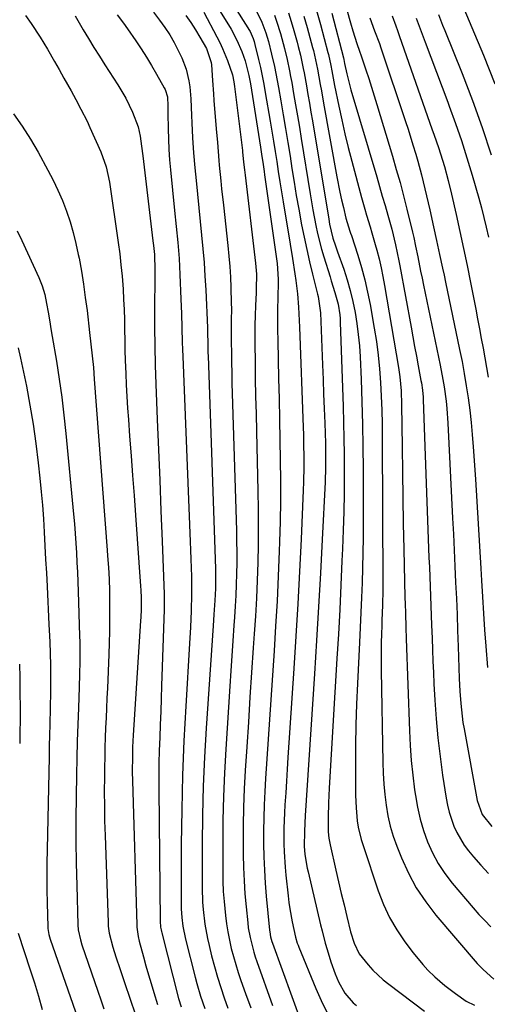
# Model space of a CAD drawing. Units: inches. Extents: x 1857390 to 1862700, y 410783 to 416034.
# Drawn here: x 1858225 to 1858366, y 410943 to 411240 of the extents above; entities that cross this region are included whole.
import ezdxf

# ---------------------------------------------------------------- set-up
doc = ezdxf.new("R2010")
doc.units = ezdxf.units.IN
doc.header["$MEASUREMENT"] = 0
doc.layers.add('7', color=7, linetype='Continuous')
doc.layers.add('8', color=7, linetype='Continuous')

msp = doc.modelspace()

# ---------------------------------------------------------------- linework, layer by layer
at = {"layer": '7', "color": 18}
for points in [[(1858282.36, 411247.67, 1818), (1858287.59, 411239.25, 1818), (1858288.86, 411237.1, 1818), (1858290.58, 411233.79, 1818), (1858292.07, 411230.36, 1818), (1858293.08, 411227.53, 1818), (1858294.23, 411223.17, 1818), (1858294.72, 411220.61, 1818), (1858297.76, 411201.52, 1818), (1858298.08, 411199.43, 1818), (1858298.53, 411196.29, 1818), (1858298.82, 411194.2, 1818), (1858298.97, 411193.15, 1818), (1858302.71, 411166.43, 1818), (1858303.06, 411161.68, 1818), (1858303.05, 411161, 1818), (1858302.94, 411155.98, 1818), (1858302.89, 411152.79, 1818), (1858302.87, 411149.6, 1818), (1858302.89, 411146.41, 1818), (1858302.94, 411143.22, 1818), (1858303.2, 411131.76, 1818), (1858303.33, 411125.6, 1818), (1858303.46, 411119.44, 1818), (1858303.57, 411113.28, 1818), (1858303.69, 411107.12, 1818), (1858303.74, 411100.97, 1818), (1858303.74, 411094.81, 1818), (1858303.63, 411088.65, 1818), (1858303.47, 411082.5, 1818), (1858303.37, 411079.73, 1818), (1858303.07, 411072.2, 1818), (1858302.72, 411064.67, 1818), (1858302.29, 411057.14, 1818), (1858301.82, 411049.61, 1818), (1858300.82, 411034.92, 1818), (1858300.42, 411028.99, 1818), (1858300.03, 411023.06, 1818), (1858299.66, 411017.13, 1818), (1858299.29, 411011.19, 1818), (1858299.05, 411007.21, 1818), (1858298.85, 411003.27, 1818), (1858298.71, 410999.33, 1818), (1858298.66, 410995.38, 1818), (1858298.66, 410991.44, 1818), (1858298.75, 410987.5, 1818), (1858298.91, 410983.56, 1818), (1858299.17, 410979.62, 1818), (1858299.49, 410975.69, 1818), (1858300.45, 410965.43, 1818), (1858300.51, 410964.93, 1818), (1858300.78, 410963.46, 1818), (1858301.18, 410962.02, 1818), (1858301.34, 410961.55, 1818), (1858310.09, 410937.41, 1818)], [(1858322.43, 411247.67, 1802), (1858324.83, 411238.99, 1802), (1858325.52, 411236.6, 1802), (1858326.75, 411232.79, 1802), (1858327.57, 411230.5, 1802), (1858328.06, 411229.11, 1802), (1858329.48, 411224.83, 1802), (1858330.34, 411222.22, 1802), (1858331.18, 411219.61, 1802), (1858332, 411216.99, 1802), (1858332.81, 411214.37, 1802), (1858337.5, 411198.81, 1802), (1858338.66, 411194.84, 1802), (1858339.78, 411190.85, 1802), (1858340.85, 411186.85, 1802), (1858341.86, 411182.84, 1802), (1858343.58, 411175.85, 1802), (1858343.94, 411174.27, 1802), (1858344.48, 411171.63, 1802), (1858345.13, 411168.42, 1802), (1858345.99, 411164.15, 1802), (1858346.43, 411162.02, 1802), (1858346.87, 411159.89, 1802), (1858351.9, 411135.81, 1802), (1858352.72, 411131.47, 1802), (1858353.07, 411129.29, 1802), (1858353.66, 411124.91, 1802), (1858353.89, 411122.72, 1802), (1858354.2, 411118.31, 1802), (1858355.61, 411089.66, 1802), (1858355.85, 411084.82, 1802), (1858356.08, 411079.98, 1802), (1858356.31, 411075.15, 1802), (1858356.54, 411070.31, 1802), (1858356.76, 411065.47, 1802), (1858356.97, 411060.63, 1802), (1858357.15, 411055.79, 1802), (1858357.32, 411050.95, 1802), (1858357.63, 411041.35, 1802), (1858357.7, 411039.44, 1802), (1858357.8, 411037.54, 1802), (1858358.07, 411033.73, 1802), (1858358.47, 411029.93, 1802), (1858358.75, 411028.04, 1802), (1858359.07, 411026.16, 1802), (1858363.02, 411004.5, 1802), (1858364.5, 411000.27, 1802), (1858367.43, 410996.68, 1802)], [(1858288.18, 411246.65, 1816), (1858294.43, 411236.72, 1816), (1858294.63, 411236.39, 1816), (1858295.55, 411234.25, 1816), (1858295.81, 411233.36, 1816), (1858296.04, 411232.52, 1816), (1858297.13, 411227.99, 1816), (1858297.7, 411225.5, 1816), (1858298.23, 411223.01, 1816), (1858298.72, 411220.51, 1816), (1858299.18, 411218, 1816), (1858300.68, 411209.36, 1816), (1858301.19, 411206.33, 1816), (1858301.69, 411203.29, 1816), (1858302.17, 411200.25, 1816), (1858302.63, 411197.21, 1816), (1858303.08, 411194.16, 1816), (1858303.55, 411191.12, 1816), (1858304.03, 411188.08, 1816), (1858304.52, 411185.04, 1816), (1858306.63, 411172.23, 1816), (1858307.33, 411167.93, 1816), (1858308.07, 411163.29, 1816), (1858308.36, 411161.3, 1816), (1858308.84, 411157.31, 1816), (1858309.16, 411153.31, 1816), (1858309.39, 411149.29, 1816), (1858309.48, 411147.29, 1816), (1858310.58, 411117.13, 1816), (1858310.65, 411114.75, 1816), (1858310.72, 411112.37, 1816), (1858310.79, 411107.61, 1816), (1858310.79, 411105.23, 1816), (1858310.7, 411100.47, 1816), (1858310.61, 411098.09, 1816), (1858309.95, 411083.33, 1816), (1858309.48, 411073.57, 1816), (1858308.97, 411063.81, 1816), (1858308.39, 411054.06, 1816), (1858307.78, 411044.31, 1816), (1858306, 411017.51, 1816), (1858305.77, 411013.95, 1816), (1858305.55, 411010.39, 1816), (1858305.33, 411006.83, 1816), (1858305.11, 411003.27, 1816), (1858304.97, 411000.85, 1816), (1858304.78, 410996.14, 1816), (1858304.76, 410991.43, 1816), (1858304.83, 410989.08, 1816), (1858305.12, 410984.38, 1816), (1858305.35, 410982.03, 1816), (1858306.05, 410975.78, 1816), (1858306.29, 410973.8, 1816), (1858306.57, 410971.83, 1816), (1858307.26, 410967.9, 1816), (1858308.24, 410963.36, 1816), (1858308.83, 410961.49, 1816), (1858309.06, 410960.88, 1816), (1858309.3, 410960.27, 1816), (1858314.45, 410947.83, 1816), (1858316.04, 410944.25, 1816), (1858317.73, 410940.73, 1816)], [(1858357.9, 411246.07, 1792), (1858364.94, 411229.28, 1792), (1858368.4, 411220.63, 1792)], [(1858265.45, 411242.27, 1824), (1858267.32, 411239.82, 1824), (1858268.89, 411237.63, 1824), (1858270.36, 411235.39, 1824), (1858271.69, 411233.07, 1824), (1858272.93, 411230.68, 1824), (1858274.02, 411228.44, 1824), (1858275.35, 411225.07, 1824), (1858276.15, 411221.54, 1824), (1858276.4, 411219.73, 1824), (1858276.74, 411216.09, 1824), (1858276.98, 411211.1, 1824), (1858277.07, 411208.84, 1824), (1858277.28, 411204.34, 1824), (1858277.55, 411199.83, 1824), (1858277.94, 411195.34, 1824), (1858278.32, 411191.49, 1824), (1858278.73, 411187.37, 1824), (1858279.14, 411183.25, 1824), (1858279.56, 411179.13, 1824), (1858279.99, 411175, 1824), (1858280.38, 411170.88, 1824), (1858280.73, 411166.75, 1824), (1858281, 411162.62, 1824), (1858281.23, 411158.48, 1824), (1858281.77, 411147.1, 1824), (1858281.79, 411146.61, 1824), (1858281.81, 411145.62, 1824), (1858281.84, 411142.29, 1824), (1858281.89, 411139.51, 1824), (1858281.92, 411138.59, 1824), (1858284.15, 411074.38, 1824), (1858284.21, 411072, 1824), (1858284.17, 411068.42, 1824), (1858283.99, 411064.84, 1824), (1858283.67, 411060.57, 1824), (1858283.44, 411057.23, 1824), (1858281.38, 411026.37, 1824), (1858280.88, 411017.63, 1824), (1858280.49, 411008.88, 1824), (1858280.27, 411000.12, 1824), (1858280.16, 410991.36, 1824), (1858280.12, 410978.24, 1824), (1858280.24, 410973.84, 1824), (1858280.41, 410971.64, 1824), (1858280.93, 410967.26, 1824), (1858281.73, 410962.93, 1824), (1858282.22, 410960.78, 1824), (1858283.01, 410957.67, 1824), (1858283.86, 410954.47, 1824), (1858284.76, 410951.3, 1824), (1858285.75, 410948.15, 1824), (1858286.8, 410945.02, 1824), (1858287.92, 410941.91, 1824)], [(1858296.64, 411242.36, 1814), (1858298.18, 411239.25, 1814), (1858299.36, 411235.97, 1814), (1858300.12, 411233.37, 1814), (1858301.07, 411229.62, 1814), (1858301.92, 411225.86, 1814), (1858302.77, 411221.65, 1814), (1858303.16, 411219.54, 1814), (1858303.88, 411215.45, 1814), (1858304.59, 411211.29, 1814), (1858305.29, 411207.13, 1814), (1858305.97, 411202.96, 1814), (1858306.63, 411198.79, 1814), (1858307.19, 411195.12, 1814), (1858307.85, 411191.02, 1814), (1858308.53, 411186.93, 1814), (1858309.25, 411182.85, 1814), (1858310.12, 411178.15, 1814), (1858310.86, 411174.39, 1814), (1858311.65, 411170.65, 1814), (1858312.5, 411166.92, 1814), (1858313.4, 411163.2, 1814), (1858314.91, 411157.16, 1814), (1858315.07, 411156.46, 1814), (1858315.79, 411151.55, 1814), (1858316.43, 411135.86, 1814), (1858316.6, 411131.48, 1814), (1858316.77, 411127.1, 1814), (1858316.93, 411122.72, 1814), (1858317.08, 411118.34, 1814), (1858317.29, 411112.23, 1814), (1858317.37, 411108.25, 1814), (1858317.35, 411105.02, 1814), (1858317.2, 411100.47, 1814), (1858316.34, 411083.23, 1814), (1858315.81, 411073.09, 1814), (1858315.25, 411062.95, 1814), (1858314.64, 411052.82, 1814), (1858314.01, 411042.69, 1814), (1858311.24, 411000.01, 1814), (1858310.95, 410995.31, 1814), (1858310.86, 410990.64, 1814), (1858311.07, 410988.33, 1814), (1858311.56, 410985.25, 1814), (1858311.79, 410984.11, 1814), (1858312.05, 410982.97, 1814), (1858315.84, 410967.05, 1814), (1858316.3, 410965.18, 1814), (1858317.27, 410961.46, 1814), (1858317.78, 410959.6, 1814), (1858318.92, 410955.93, 1814), (1858320.24, 410952.31, 1814), (1858321.25, 410949.83, 1814), (1858323.14, 410946.41, 1814), (1858325.7, 410943.51, 1814), (1858326.7, 410942.69, 1814)], [(1858314.57, 411242.73, 1806), (1858315.77, 411238.51, 1806), (1858318.07, 411230.05, 1806), (1858318.21, 411229.51, 1806), (1858318.93, 411226.18, 1806), (1858319.23, 411224.54, 1806), (1858319.85, 411221.23, 1806), (1858320.07, 411220.14, 1806), (1858321.32, 411213.93, 1806), (1858322.21, 411209.74, 1806), (1858323.15, 411205.56, 1806), (1858324.17, 411201.4, 1806), (1858325.24, 411197.26, 1806), (1858328.16, 411186.4, 1806), (1858329.16, 411182.82, 1806), (1858329.69, 411181.04, 1806), (1858330.78, 411177.49, 1806), (1858331.31, 411175.71, 1806), (1858332.32, 411172.14, 1806), (1858332.77, 411170.45, 1806), (1858333.45, 411167.81, 1806), (1858334.07, 411165.16, 1806), (1858334.62, 411162.49, 1806), (1858335.12, 411159.81, 1806), (1858339.35, 411135.08, 1806), (1858339.76, 411132.27, 1806), (1858340.11, 411128.04, 1806), (1858340.25, 411123.79, 1806), (1858340.38, 411111.2, 1806), (1858340.48, 411103.49, 1806), (1858340.59, 411095.77, 1806), (1858340.73, 411088.06, 1806), (1858340.9, 411080.35, 1806), (1858341.24, 411065.73, 1806), (1858341.29, 411063.83, 1806), (1858341.4, 411060.98, 1806), (1858341.54, 411056.66, 1806), (1858341.65, 411053.3, 1806), (1858342.65, 411025.57, 1806), (1858342.88, 411021.09, 1806), (1858343.19, 411016.62, 1806), (1858343.64, 411012.16, 1806), (1858344.18, 411007.71, 1806), (1858344.4, 411006.06, 1806), (1858345.02, 411002.47, 1806), (1858345.81, 410998.93, 1806), (1858346.86, 410995.45, 1806), (1858348.08, 410992.02, 1806), (1858349.59, 410988.72, 1806), (1858351.29, 410985.53, 1806), (1858353.3, 410982.53, 1806), (1858355.5, 410979.65, 1806), (1858361.87, 410972.13, 1806), (1858363.58, 410970.19, 1806), (1858365.34, 410968.3, 1806), (1858367.17, 410966.48, 1806)], [(1858319.19, 411241.94, 1804), (1858322.71, 411228.51, 1804), (1858322.83, 411228, 1804), (1858323.06, 411226.8, 1804), (1858323.73, 411223.66, 1804), (1858324.63, 411220, 1804), (1858324.98, 411218.79, 1804), (1858332.75, 411192.57, 1804), (1858333.6, 411189.69, 1804), (1858334.44, 411186.8, 1804), (1858335.27, 411183.92, 1804), (1858336.09, 411181.03, 1804), (1858337.27, 411176.82, 1804), (1858338.46, 411172.08, 1804), (1858339.47, 411167.3, 1804), (1858339.77, 411165.7, 1804), (1858343.12, 411147.27, 1804), (1858343.65, 411144.35, 1804), (1858344.19, 411141.42, 1804), (1858344.73, 411138.49, 1804), (1858345.27, 411135.56, 1804), (1858346.1, 411131.14, 1804), (1858346.23, 411130.42, 1804), (1858346.55, 411128.27, 1804), (1858346.75, 411126.1, 1804), (1858346.78, 411125.37, 1804), (1858348.51, 411077.75, 1804), (1858348.62, 411074.85, 1804), (1858348.73, 411071.94, 1804), (1858348.85, 411069.04, 1804), (1858348.97, 411066.14, 1804), (1858349.09, 411063.23, 1804), (1858349.2, 411060.33, 1804), (1858349.3, 411057.42, 1804), (1858349.43, 411053.45, 1804), (1858349.55, 411050, 1804), (1858349.68, 411046.56, 1804), (1858349.84, 411043.12, 1804), (1858350.01, 411039.69, 1804), (1858350.27, 411034.82, 1804), (1858350.67, 411029.14, 1804), (1858351.17, 411023.47, 1804), (1858351.84, 411017.82, 1804), (1858352.62, 411012.18, 1804), (1858353.67, 411005.27, 1804), (1858354.08, 411003.12, 1804), (1858354.58, 411000.98, 1804), (1858355.97, 410996.82, 1804), (1858356.87, 410994.83, 1804), (1858359.1, 410991.09, 1804), (1858360.42, 410989.34, 1804), (1858361.94, 410987.53, 1804), (1858364.16, 410984.98, 1804), (1858366.45, 410982.49, 1804)], [(1858241.86, 411241.13, 1828), (1858244.33, 411236.93, 1828), (1858245.92, 411234.27, 1828), (1858247.53, 411231.63, 1828), (1858249.17, 411229, 1828), (1858250.84, 411226.4, 1828), (1858254.74, 411220.37, 1828), (1858257.13, 411216.32, 1828), (1858259.15, 411212.07, 1828), (1858260.82, 411207.68, 1828), (1858261.44, 411204.81, 1828), (1858261.85, 411201.87, 1828), (1858262.23, 411198.94, 1828), (1858265.31, 411173.31, 1828), (1858265.47, 411171.91, 1828), (1858265.74, 411169.12, 1828), (1858265.87, 411164.42, 1828), (1858265.87, 411162.06, 1828), (1858265.82, 411152.97, 1828), (1858265.83, 411147.25, 1828), (1858265.89, 411141.53, 1828), (1858266.03, 411135.82, 1828), (1858266.22, 411130.1, 1828), (1858266.64, 411119.4, 1828), (1858267.01, 411110.24, 1828), (1858267.37, 411101.07, 1828), (1858267.72, 411091.9, 1828), (1858268.08, 411082.73, 1828), (1858268.69, 411066.72, 1828), (1858268.74, 411064.4, 1828), (1858268.73, 411063.24, 1828), (1858268.7, 411062.08, 1828), (1858267.93, 411039.14, 1828), (1858267.79, 411035.24, 1828), (1858267.65, 411031.34, 1828), (1858267.5, 411027.44, 1828), (1858267.35, 411023.54, 1828), (1858267.22, 411019.64, 1828), (1858267.13, 411015.74, 1828), (1858267.1, 411011.84, 1828), (1858267.11, 411007.93, 1828), (1858267.51, 410968.15, 1828), (1858267.63, 410966.38, 1828), (1858267.78, 410965.5, 1828), (1858267.87, 410965.07, 1828), (1858267.97, 410964.64, 1828), (1858273.05, 410944.8, 1828), (1858273.78, 410942.31, 1828)], [(1858254.52, 411241.43, 1826), (1858256.46, 411238.93, 1826), (1858257.67, 411237.21, 1826), (1858260.12, 411233.61, 1826), (1858261.76, 411231.14, 1826), (1858263.35, 411228.65, 1826), (1858264.88, 411226.12, 1826), (1858266.38, 411223.57, 1826), (1858268.73, 411219.44, 1826), (1858268.99, 411218.93, 1826), (1858269.66, 411216.73, 1826), (1858269.81, 411213.94, 1826), (1858269.83, 411212.46, 1826), (1858269.83, 411211.72, 1826), (1858269.89, 411207.01, 1826), (1858269.96, 411203.91, 1826), (1858270.09, 411200.82, 1826), (1858270.31, 411197.74, 1826), (1858270.57, 411194.66, 1826), (1858271.81, 411182.39, 1826), (1858272.3, 411177.57, 1826), (1858272.79, 411172.76, 1826), (1858273.2, 411167.94, 1826), (1858273.35, 411165.53, 1826), (1858273.47, 411163.11, 1826), (1858273.77, 411155.65, 1826), (1858273.92, 411151.33, 1826), (1858274.03, 411147.02, 1826), (1858274.15, 411142.7, 1826), (1858274.22, 411140.54, 1826), (1858274.3, 411138.39, 1826), (1858276.54, 411082.61, 1826), (1858276.65, 411079.97, 1826), (1858276.74, 411077.32, 1826), (1858276.83, 411074.68, 1826), (1858276.91, 411072.03, 1826), (1858276.97, 411069.23, 1826), (1858276.98, 411066.74, 1826), (1858276.87, 411061.76, 1826), (1858276.65, 411056.79, 1826), (1858276.37, 411051.82, 1826), (1858275.2, 411032.93, 1826), (1858274.65, 411022.54, 1826), (1858274.22, 411012.15, 1826), (1858273.98, 411001.76, 1826), (1858273.87, 410991.36, 1826), (1858273.83, 410973.21, 1826), (1858273.86, 410971.88, 1826), (1858274.02, 410969.24, 1826), (1858274.35, 410966.6, 1826), (1858275.14, 410962.71, 1826), (1858278.06, 410951.27, 1826), (1858278.57, 410949.36, 1826), (1858279.7, 410945.56, 1826), (1858280.98, 410941.81, 1826)], [(1858275.26, 411241.24, 1822), (1858276.72, 411239.08, 1822), (1858278.11, 411236.88, 1822), (1858279.45, 411234.66, 1822), (1858281.43, 411231.28, 1822), (1858282.87, 411227.01, 1822), (1858282.94, 411226.36, 1822), (1858283.25, 411221.64, 1822), (1858283.54, 411217.62, 1822), (1858283.7, 411215.62, 1822), (1858284.4, 411207.04, 1822), (1858284.73, 411202.94, 1822), (1858284.94, 411200.21, 1822), (1858285.17, 411197.47, 1822), (1858285.3, 411196.11, 1822), (1858285.76, 411191.42, 1822), (1858286.01, 411188.94, 1822), (1858286.54, 411184, 1822), (1858287.89, 411171.88, 1822), (1858288.21, 411168.71, 1822), (1858288.47, 411165.54, 1822), (1858288.66, 411162.36, 1822), (1858288.81, 411159.18, 1822), (1858288.94, 411154.52, 1822), (1858288.97, 411152.81, 1822), (1858288.94, 411149.39, 1822), (1858288.9, 411145.97, 1822), (1858288.92, 411142.55, 1822), (1858288.96, 411139.72, 1822), (1858289, 411136.59, 1822), (1858289.06, 411133.46, 1822), (1858289.14, 411130.34, 1822), (1858289.23, 411127.21, 1822), (1858290.46, 411085.99, 1822), (1858290.54, 411082.72, 1822), (1858290.58, 411079.45, 1822), (1858290.57, 411076.18, 1822), (1858290.53, 411072.91, 1822), (1858290.43, 411069.64, 1822), (1858290.31, 411066.37, 1822), (1858290.13, 411063.11, 1822), (1858289.92, 411059.84, 1822), (1858289.73, 411057.26, 1822), (1858289.41, 411052.71, 1822), (1858289.09, 411048.15, 1822), (1858288.79, 411043.59, 1822), (1858288.49, 411039.04, 1822), (1858287.25, 411019.98, 1822), (1858286.86, 411012.84, 1822), (1858286.56, 411005.69, 1822), (1858286.41, 410998.55, 1822), (1858286.35, 410991.4, 1822), (1858286.36, 410983.25, 1822), (1858286.41, 410980.17, 1822), (1858286.53, 410977.1, 1822), (1858286.75, 410974.03, 1822), (1858287.16, 410969.87, 1822), (1858287.48, 410967.37, 1822), (1858287.88, 410964.88, 1822), (1858288.37, 410962.41, 1822), (1858288.92, 410959.95, 1822), (1858289.57, 410957.5, 1822), (1858290.26, 410955.08, 1822), (1858291.02, 410952.67, 1822), (1858291.83, 410950.28, 1822), (1858293.23, 410946.34, 1822), (1858294.82, 410942.01, 1822)], [(1858301.91, 411241.36, 1812), (1858302.56, 411239.53, 1812), (1858303.72, 411235.82, 1812), (1858304.94, 411231.32, 1812), (1858305.76, 411227.93, 1812), (1858306.48, 411224.51, 1812), (1858306.82, 411222.79, 1812), (1858307.13, 411221.07, 1812), (1858307.72, 411217.73, 1812), (1858308.32, 411214.34, 1812), (1858308.9, 411210.95, 1812), (1858309.46, 411207.55, 1812), (1858310.02, 411204.15, 1812), (1858312.69, 411187.49, 1812), (1858313.09, 411185.08, 1812), (1858313.51, 411182.68, 1812), (1858314.44, 411177.89, 1812), (1858314.96, 411175.51, 1812), (1858316.16, 411170.78, 1812), (1858316.84, 411168.44, 1812), (1858318.68, 411162.45, 1812), (1858319.04, 411161.26, 1812), (1858320.18, 411157.7, 1812), (1858321.12, 411154.22, 1812), (1858321.62, 411150.93, 1812), (1858321.71, 411149.83, 1812), (1858321.77, 411148.72, 1812), (1858322.63, 411123.32, 1812), (1858322.76, 411118.53, 1812), (1858322.87, 411113.73, 1812), (1858322.92, 411108.93, 1812), (1858322.94, 411104.13, 1812), (1858322.94, 411102.64, 1812), (1858322.9, 411097.09, 1812), (1858322.81, 411091.54, 1812), (1858322.65, 411086, 1812), (1858322.45, 411080.46, 1812), (1858322.29, 411076.81, 1812), (1858321.96, 411069.44, 1812), (1858321.6, 411062.08, 1812), (1858321.2, 411054.72, 1812), (1858320.78, 411047.36, 1812), (1858318.42, 411008.26, 1812), (1858318.21, 411003.87, 1812), (1858318.11, 410999.47, 1812), (1858318.11, 410995.08, 1812), (1858318.33, 410993.13, 1812), (1858318.7, 410991.2, 1812), (1858320.45, 410983.51, 1812), (1858321.25, 410980.02, 1812), (1858322.06, 410976.53, 1812), (1858322.9, 410973.05, 1812), (1858323.74, 410969.57, 1812), (1858324.87, 410964.95, 1812), (1858325.94, 410961.53, 1812), (1858327.5, 410958.31, 1812), (1858330.16, 410954.95, 1812), (1858331.61, 410953.37, 1812), (1858334.74, 410950.44, 1812), (1858336.42, 410949.1, 1812), (1858347.12, 410941.04, 1812)], [(1858310.77, 411241.06, 1808), (1858311.75, 411237.65, 1808), (1858313.42, 411231.6, 1808), (1858313.66, 411230.67, 1808), (1858314.33, 411227.88, 1808), (1858314.9, 411225.05, 1808), (1858315.73, 411220.41, 1808), (1858316.07, 411218.55, 1808), (1858316.74, 411214.82, 1808), (1858320.78, 411192.55, 1808), (1858321.68, 411187.95, 1808), (1858322.18, 411185.66, 1808), (1858322.7, 411183.37, 1808), (1858323.46, 411180.15, 1808), (1858324.68, 411176.21, 1808), (1858324.9, 411175.56, 1808), (1858325.11, 411174.91, 1808), (1858327.06, 411168.92, 1808), (1858328.16, 411165.26, 1808), (1858329.17, 411161.57, 1808), (1858330.02, 411157.84, 1808), (1858330.76, 411154.08, 1808), (1858332.02, 411146.99, 1808), (1858332.67, 411142.9, 1808), (1858333.22, 411138.8, 1808), (1858333.62, 411134.68, 1808), (1858333.93, 411130.55, 1808), (1858334.13, 411126.41, 1808), (1858334.29, 411122.27, 1808), (1858334.38, 411118.13, 1808), (1858334.42, 411113.98, 1808), (1858334.57, 411069.6, 1808), (1858334.57, 411068.05, 1808), (1858334.49, 411063.42, 1808), (1858334.33, 411058.79, 1808), (1858334.27, 411057.24, 1808), (1858334.18, 411054.79, 1808), (1858334.1, 411052.02, 1808), (1858334.05, 411049.26, 1808), (1858334.05, 411046.49, 1808), (1858334.08, 411043.72, 1808), (1858334.62, 411015.94, 1808), (1858334.74, 411012.72, 1808), (1858334.92, 411009.5, 1808), (1858335.21, 411006.3, 1808), (1858335.57, 411003.1, 1808), (1858336.1, 410999.93, 1808), (1858336.79, 410996.81, 1808), (1858337.71, 410993.74, 1808), (1858338.79, 410990.72, 1808), (1858340.19, 410987.22, 1808), (1858342.3, 410982.61, 1808), (1858344.69, 410978.17, 1808), (1858347.51, 410973.98, 1808), (1858350.61, 410969.97, 1808), (1858363.04, 410955.41, 1808), (1858364.8, 410953.56, 1808), (1858368.1, 410950.67, 1808)], [(1858337.39, 411241.13, 1798), (1858338.51, 411238.13, 1798), (1858339.04, 411236.66, 1798), (1858339.57, 411235.18, 1798), (1858348.08, 411210.82, 1798), (1858349.39, 411207.06, 1798), (1858350.05, 411205.18, 1798), (1858351.36, 411201.42, 1798), (1858351.98, 411199.53, 1798), (1858353.15, 411195.73, 1798), (1858354.33, 411191.46, 1798), (1858355.32, 411187.37, 1798), (1858356.71, 411181.23, 1798), (1858357.85, 411176.11, 1798), (1858358.95, 411170.97, 1798), (1858360, 411165.83, 1798), (1858361.02, 411160.68, 1798), (1858362.58, 411152.64, 1798), (1858363.14, 411149.72, 1798), (1858363.7, 411146.8, 1798), (1858364.25, 411143.88, 1798), (1858364.79, 411140.95, 1798), (1858365.32, 411138.02, 1798), (1858365.83, 411135.09, 1798), (1858366.31, 411132.16, 1798)], [(1858344.65, 411240.43, 1796), (1858347.36, 411233.18, 1796), (1858349.05, 411228.65, 1796), (1858350.74, 411224.12, 1796), (1858352.45, 411219.6, 1796), (1858354.16, 411215.08, 1796), (1858354.62, 411213.85, 1796), (1858356.5, 411208.7, 1796), (1858358.29, 411203.52, 1796), (1858359.96, 411198.29, 1796), (1858361.53, 411193.04, 1796), (1858363.49, 411186.2, 1796), (1858364.3, 411183.27, 1796), (1858365.06, 411180.33, 1796), (1858365.77, 411177.37, 1796), (1858366.43, 411174.4, 1796)], [(1858351.34, 411241.49, 1794), (1858352.62, 411238.27, 1794), (1858353.27, 411236.66, 1794), (1858358.48, 411223.75, 1794), (1858361.6, 411215.64, 1794), (1858364.54, 411207.48, 1794), (1858367.22, 411199.22, 1794)], [(1858223.32, 411211.6, 1832), (1858225.94, 411207.84, 1832), (1858228.37, 411203.95, 1832), (1858230.68, 411199.99, 1832), (1858233.65, 411194.61, 1832), (1858235.22, 411191.6, 1832), (1858236.7, 411188.54, 1832), (1858238.03, 411185.42, 1832), (1858239.26, 411182.26, 1832), (1858240.34, 411179.04, 1832), (1858241.31, 411175.79, 1832), (1858242.12, 411172.5, 1832), (1858242.83, 411169.18, 1832), (1858243.04, 411168.03, 1832), (1858243.74, 411164.11, 1832), (1858244.38, 411160.19, 1832), (1858244.94, 411156.24, 1832), (1858245.45, 411152.3, 1832), (1858246.22, 411145.68, 1832), (1858246.63, 411142.15, 1832), (1858247.01, 411138.62, 1832), (1858247.36, 411135.08, 1832), (1858247.65, 411131.54, 1832), (1858251.54, 411080.03, 1832), (1858251.66, 411078.28, 1832), (1858251.89, 411074.78, 1832), (1858252.09, 411071.27, 1832), (1858252.2, 411067.77, 1832), (1858252.23, 411066.01, 1832), (1858252.26, 411062.52, 1832), (1858252.26, 411059.02, 1832), (1858252.23, 411055.53, 1832), (1858252.14, 411052.03, 1832), (1858252.02, 411048.53, 1832), (1858251.58, 411038.35, 1832), (1858251.45, 411035.38, 1832), (1858251.32, 411032.41, 1832), (1858251.19, 411029.45, 1832), (1858251.06, 411026.48, 1832), (1858250.94, 411023.51, 1832), (1858250.85, 411020.55, 1832), (1858250.78, 411017.58, 1832), (1858250.72, 411014.61, 1832), (1858250.69, 411011.69, 1832), (1858250.66, 411007.26, 1832), (1858250.68, 411002.83, 1832), (1858250.76, 410998.4, 1832), (1858250.88, 410993.97, 1832), (1858251.79, 410967.73, 1832), (1858251.86, 410966.64, 1832), (1858252.14, 410964.49, 1832), (1858253.2, 410960.27, 1832), (1858254.14, 410957.43, 1832), (1858255.44, 410953.56, 1832), (1858256.74, 410949.69, 1832), (1858258.45, 410944.65, 1832), (1858260.01, 410940.21, 1832)], [(1858224.4, 411176.28, 1834), (1858225.8, 411173.38, 1834), (1858230.92, 411162.19, 1834), (1858231.93, 411159.68, 1834), (1858232.69, 411157.07, 1834), (1858233.28, 411154.42, 1834), (1858233.76, 411151.74, 1834), (1858234.14, 411149.43, 1834), (1858234.69, 411146.1, 1834), (1858234.96, 411144.44, 1834), (1858236.22, 411136.96, 1834), (1858237.07, 411131.55, 1834), (1858237.84, 411126.12, 1834), (1858238.5, 411120.69, 1834), (1858239.08, 411115.24, 1834), (1858241.39, 411090.88, 1834), (1858241.65, 411087.97, 1834), (1858241.89, 411085.05, 1834), (1858242.09, 411082.13, 1834), (1858242.27, 411079.21, 1834), (1858242.42, 411076.29, 1834), (1858242.56, 411073.37, 1834), (1858242.68, 411070.44, 1834), (1858242.78, 411067.52, 1834), (1858243.2, 411054.17, 1834), (1858243.25, 411052.24, 1834), (1858243.28, 411048.38, 1834), (1858243.27, 411046.44, 1834), (1858243.19, 411042.58, 1834), (1858243.07, 411038.72, 1834), (1858242.85, 411032.48, 1834), (1858242.68, 411027.43, 1834), (1858242.53, 411022.37, 1834), (1858242.41, 411017.32, 1834), (1858242.3, 411012.27, 1834), (1858242.19, 411005.7, 1834), (1858242.12, 410999, 1834), (1858242.11, 410992.3, 1834), (1858242.2, 410985.6, 1834), (1858242.35, 410978.9, 1834), (1858242.7, 410967.05, 1834), (1858242.81, 410965.51, 1834), (1858243.44, 410962.48, 1834), (1858243.9, 410961.01, 1834), (1858248.67, 410947.05, 1834), (1858249.59, 410944.39, 1834), (1858250.52, 410941.73, 1834)], [(1858224.69, 411140.98, 1836), (1858225.45, 411137.95, 1836), (1858227.17, 411129.51, 1836), (1858228.26, 411123.74, 1836), (1858229.24, 411117.96, 1836), (1858230.05, 411112.15, 1836), (1858230.76, 411106.33, 1836), (1858231.24, 411101.71, 1836), (1858231.64, 411097.64, 1836), (1858232, 411093.56, 1836), (1858232.3, 411089.48, 1836), (1858232.55, 411085.39, 1836), (1858232.77, 411081.3, 1836), (1858232.99, 411077.21, 1836), (1858233.2, 411073.13, 1836), (1858233.4, 411069.04, 1836), (1858233.96, 411057.59, 1836), (1858234.05, 411055.84, 1836), (1858234.2, 411052.33, 1836), (1858234.33, 411048.83, 1836), (1858234.41, 411045.32, 1836), (1858234.43, 411042.2, 1836), (1858234.42, 411037.32, 1836), (1858234.34, 411032.44, 1836), (1858234.23, 411027.48, 1836), (1858234.15, 411024.21, 1836), (1858234.08, 411020.93, 1836), (1858234.01, 411017.65, 1836), (1858233.4, 410989.72, 1836), (1858233.34, 410985.67, 1836), (1858233.31, 410981.63, 1836), (1858233.35, 410977.59, 1836), (1858233.42, 410973.54, 1836), (1858233.6, 410966.39, 1836), (1858233.62, 410965.92, 1836), (1858233.92, 410964.1, 1836), (1858234.31, 410962.76, 1836), (1858245.04, 410932.19, 1836)], [(1858225.1, 411045.59, 1838), (1858225.18, 411041.57, 1838), (1858225.24, 411037.54, 1838), (1858225.28, 411032.11, 1838), (1858225.29, 411030.81, 1838), (1858225.27, 411028.2, 1838), (1858225.23, 411025.59, 1838), (1858225.18, 411022.98, 1838), (1858225.16, 411021.67, 1838)], [(1858224.71, 410964.51, 1838), (1858228.34, 410953.46, 1838), (1858229.6, 410949.5, 1838), (1858230.82, 410945.52, 1838), (1858231.98, 410941.52, 1838)]]:
    msp.add_polyline3d(points, dxfattribs=at)
at = {"layer": '8', "color": 18}
for points in [[(1858280.63, 411242.22, 1820), (1858284.56, 411234.79, 1820), (1858285.44, 411233.05, 1820), (1858286.27, 411231.3, 1820), (1858287.76, 411227.71, 1820), (1858289.26, 411223.36, 1820), (1858289.67, 411221.24, 1820), (1858289.87, 411219.81, 1820), (1858292.29, 411200.53, 1820), (1858292.35, 411200.08, 1820), (1858292.66, 411196.96, 1820), (1858292.89, 411194.66, 1820), (1858292.98, 411193.86, 1820), (1858293.07, 411193.07, 1820), (1858296.24, 411166.55, 1820), (1858296.5, 411163.19, 1820), (1858296.47, 411158.69, 1820), (1858296.43, 411157.56, 1820), (1858296.24, 411153.81, 1820), (1858296.12, 411150.81, 1820), (1858296.04, 411147.81, 1820), (1858296.01, 411144.81, 1820), (1858296.02, 411141.81, 1820), (1858296.09, 411137.14, 1820), (1858296.17, 411131.8, 1820), (1858296.27, 411126.47, 1820), (1858296.38, 411121.13, 1820), (1858296.5, 411115.8, 1820), (1858296.94, 411097.8, 1820), (1858297.03, 411092.42, 1820), (1858297.06, 411087.04, 1820), (1858297.01, 411081.66, 1820), (1858296.91, 411076.28, 1820), (1858296.73, 411070.9, 1820), (1858296.5, 411065.52, 1820), (1858296.21, 411060.15, 1820), (1858295.87, 411054.78, 1820), (1858295.57, 411050.58, 1820), (1858295.06, 411043.11, 1820), (1858294.55, 411035.64, 1820), (1858294.07, 411028.17, 1820), (1858293.59, 411020.7, 1820), (1858293.14, 411013.58, 1820), (1858292.85, 411008.05, 1820), (1858292.64, 411002.51, 1820), (1858292.54, 410996.97, 1820), (1858292.52, 410991.42, 1820), (1858292.54, 410988.22, 1820), (1858292.62, 410984.28, 1820), (1858292.77, 410980.34, 1820), (1858293.04, 410976.41, 1820), (1858293.38, 410972.49, 1820), (1858293.87, 410967.64, 1820), (1858294.06, 410966.14, 1820), (1858294.57, 410963.18, 1820), (1858295.68, 410958.81, 1820), (1858296.13, 410957.37, 1820), (1858296.62, 410955.95, 1820), (1858301.37, 410942.72, 1820)], [(1858306.14, 411241.99, 1810), (1858306.96, 411239.38, 1810), (1858307.74, 411236.75, 1810), (1858308.74, 411233.15, 1810), (1858309.09, 411231.84, 1810), (1858309.75, 411229.22, 1810), (1858310.6, 411225.25, 1810), (1858310.86, 411223.92, 1810), (1858311.57, 411220.01, 1810), (1858312.03, 411217.38, 1810), (1858312.49, 411214.75, 1810), (1858312.93, 411212.12, 1810), (1858313.38, 411209.5, 1810), (1858318.29, 411179.8, 1810), (1858318.55, 411178.36, 1810), (1858319.58, 411174.1, 1810), (1858320.35, 411171.8, 1810), (1858320.98, 411169.97, 1810), (1858322.81, 411164.77, 1810), (1858323.85, 411161.55, 1810), (1858324.79, 411158.3, 1810), (1858325.57, 411155.02, 1810), (1858326.24, 411151.7, 1810), (1858326.77, 411148.36, 1810), (1858327.21, 411145, 1810), (1858327.52, 411141.64, 1810), (1858327.73, 411138.26, 1810), (1858328.03, 411131.5, 1810), (1858328.29, 411124.74, 1810), (1858328.49, 411117.97, 1810), (1858328.6, 411111.2, 1810), (1858328.65, 411104.43, 1810), (1858328.67, 411088.17, 1810), (1858328.65, 411083.68, 1810), (1858328.6, 411079.18, 1810), (1858328.49, 411074.69, 1810), (1858328.35, 411070.19, 1810), (1858328.18, 411065.7, 1810), (1858328, 411061.2, 1810), (1858327.79, 411056.71, 1810), (1858327.58, 411052.22, 1810), (1858326.95, 411039.81, 1810), (1858326.69, 411033.56, 1810), (1858326.49, 411027.31, 1810), (1858326.39, 411021.05, 1810), (1858326.36, 411014.8, 1810), (1858326.39, 411006.16, 1810), (1858326.43, 411004.22, 1810), (1858326.53, 411002.29, 1810), (1858326.91, 410998.44, 1810), (1858327.21, 410996.53, 1810), (1858328.08, 410992.77, 1810), (1858328.64, 410990.92, 1810), (1858333.21, 410977.27, 1810), (1858334.79, 410973.21, 1810), (1858336.61, 410969.28, 1810), (1858338.8, 410965.54, 1810), (1858341.22, 410961.92, 1810), (1858343.7, 410958.58, 1810), (1858346.61, 410955.03, 1810), (1858348.2, 410953.38, 1810), (1858350.32, 410951.37, 1810), (1858353.33, 410948.78, 1810), (1858356.46, 410946.33, 1810), (1858359.71, 410944.04, 1810), (1858362.27, 410942.81, 1810)], [(1858226.93, 411241.25, 1830), (1858228.63, 411238.86, 1830), (1858231.33, 411234.73, 1830), (1858233.56, 411231.09, 1830), (1858235.67, 411227.37, 1830), (1858237.01, 411224.93, 1830), (1858238.47, 411222.34, 1830), (1858240.7, 411218.48, 1830), (1858242.13, 411215.87, 1830), (1858243.63, 411213.03, 1830), (1858245.45, 411209.33, 1830), (1858246.31, 411207.45, 1830), (1858249.59, 411200.1, 1830), (1858251.22, 411195.62, 1830), (1858252.21, 411190.96, 1830), (1858254.86, 411172.74, 1830), (1858255.3, 411169.39, 1830), (1858255.69, 411166.04, 1830), (1858256, 411162.68, 1830), (1858256.3, 411158.7, 1830), (1858256.47, 411155.64, 1830), (1858256.62, 411152.57, 1830), (1858256.71, 411149.5, 1830), (1858256.77, 411146.43, 1830), (1858256.82, 411143.36, 1830), (1858256.88, 411140.29, 1830), (1858256.97, 411137.22, 1830), (1858257.12, 411133.31, 1830), (1858257.27, 411129.82, 1830), (1858257.46, 411126.34, 1830), (1858257.67, 411122.85, 1830), (1858257.92, 411119.37, 1830), (1858258.29, 411114.41, 1830), (1858258.74, 411108.45, 1830), (1858259.18, 411102.49, 1830), (1858259.62, 411096.53, 1830), (1858260.05, 411090.57, 1830), (1858261.58, 411069.16, 1830), (1858261.66, 411068, 1830), (1858261.78, 411065.67, 1830), (1858261.76, 411062.17, 1830), (1858261.68, 411059.83, 1830), (1858261.61, 411058.66, 1830), (1858259.41, 411024.25, 1830), (1858259.2, 411020.57, 1830), (1858259.11, 411017.8, 1830), (1858259.1, 411013.21, 1830), (1858259.15, 411010.46, 1830), (1858260.42, 410967.02, 1830), (1858260.46, 410966.31, 1830), (1858260.85, 410963.48, 1830), (1858261.16, 410962.09, 1830), (1858262.44, 410957.39, 1830), (1858263.2, 410954.7, 1830), (1858263.97, 410952.01, 1830), (1858264.76, 410949.33, 1830), (1858265.57, 410946.66, 1830), (1858266.68, 410943.06, 1830)], [(1858330.65, 411240.5, 1800), (1858332.14, 411236.65, 1800), (1858333.55, 411232.77, 1800), (1858334, 411231.47, 1800), (1858341.45, 411209.24, 1800), (1858342.21, 411206.92, 1800), (1858343.67, 411202.27, 1800), (1858344.52, 411199.41, 1800), (1858345.12, 411197.33, 1800), (1858346.24, 411193.16, 1800), (1858347.27, 411188.97, 1800), (1858347.77, 411186.87, 1800), (1858348.74, 411182.66, 1800), (1858349.9, 411177.48, 1800), (1858350.81, 411173.4, 1800), (1858351.72, 411169.21, 1800), (1858352.62, 411165.01, 1800), (1858353.07, 411162.91, 1800), (1858353.51, 411160.81, 1800), (1858357.75, 411140.55, 1800), (1858358.47, 411136.91, 1800), (1858359.15, 411133.25, 1800), (1858359.76, 411129.59, 1800), (1858360.32, 411125.91, 1800), (1858360.81, 411122.23, 1800), (1858361.23, 411118.54, 1800), (1858361.57, 411114.84, 1800), (1858361.86, 411111.13, 1800), (1858362.49, 411101.44, 1800), (1858362.92, 411094.69, 1800), (1858363.34, 411087.94, 1800), (1858363.74, 411081.19, 1800), (1858364.12, 411074.44, 1800), (1858364.33, 411070.83, 1800), (1858364.62, 411065.89, 1800), (1858364.93, 411060.94, 1800), (1858365.28, 411056, 1800), (1858365.64, 411051.06, 1800), (1858366.15, 411044.61, 1800)]]:
    msp.add_polyline3d(points, dxfattribs=at)

doc.saveas('drawing.dxf')
